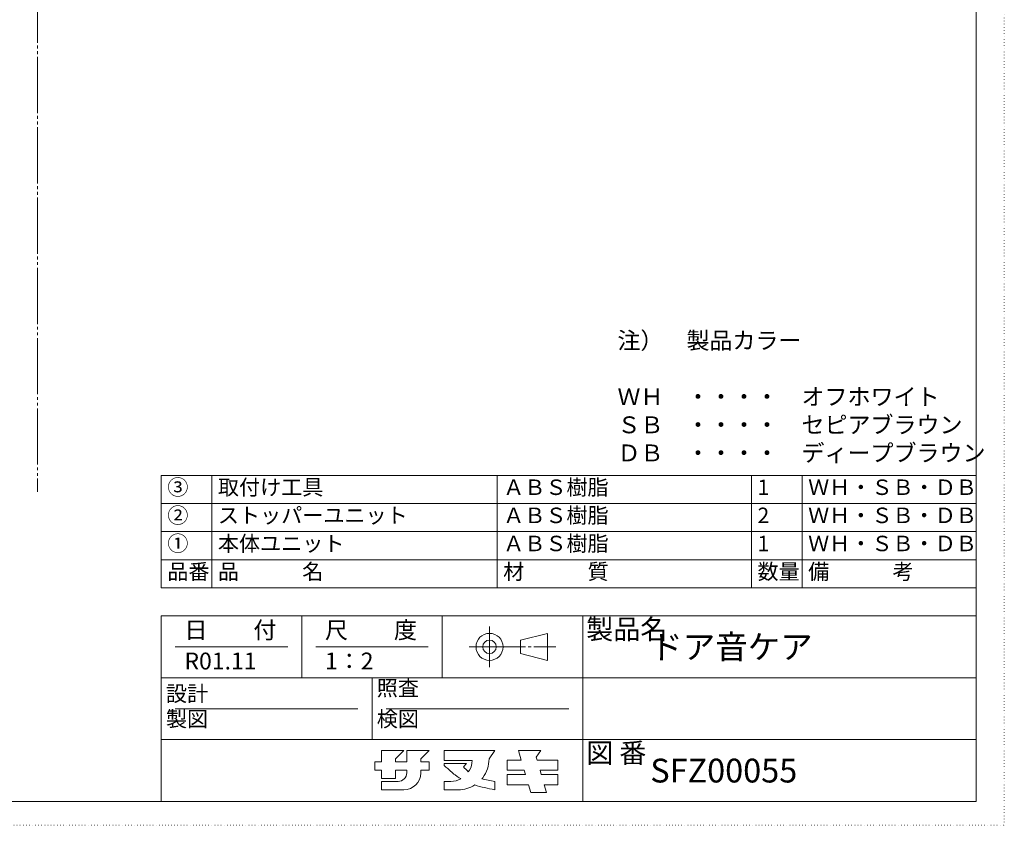
# Model space of a CAD drawing. Extents: x -404 to 416, y -286 to 291.
# Drawn here: x 66 to 416, y -286 to 0 of the extents above; entities that cross this region are included whole.
import ezdxf

# ---------------------------------------------------------------- set-up
doc = ezdxf.new("R2010")
doc.units = 0
doc.header["$MEASUREMENT"] = 0
for name, pattern in [('CENTER2', [23, 20, -1, 1, -1]), ('DOT', [1, 0, -1]), ('PHANTOM2', [25, 20, -1, 1, -1, 1, -1])]:
    doc.linetypes.add(name, pattern=pattern)
doc.layers.add('____1', color=7, linetype='PHANTOM2')
doc.layers.add('___G', color=7, linetype='DOT')
doc.styles.add('Style1', font='ＭＳ ゴシック')

# ---------------------------------------------------------------- blocks, each defined once
blk = doc.blocks.new('C16')
at = {"layer": '___G', "color": 7, "linetype": 'Continuous', "lineweight": 5}
for p, q in [((116.07, -181.83), (116.07, -171.83)), ((406.07, -171.83), (116.07, -171.83)), ((134.07, -181.83), (134.07, -171.83)), ((235.56, -181.83), (235.56, -171.83)), ((326.07, -181.83), (326.07, -171.83)), ((344.07, -181.83), (344.07, -171.83))]:
    blk.add_line(p, q, dxfattribs=at)
blk = doc.blocks.new('C17')
at = {"layer": '___G', "color": 7, "linetype": 'Continuous', "lineweight": 5}
for p, q in [((116.07, -171.83), (116.07, -161.83)), ((406.07, -161.83), (116.07, -161.83)), ((134.07, -171.83), (134.07, -161.83)), ((235.56, -171.83), (235.56, -161.83)), ((326.07, -171.83), (326.07, -161.83)), ((344.07, -171.83), (344.07, -161.83))]:
    blk.add_line(p, q, dxfattribs=at)
blk = doc.blocks.new('C18')
at = {"layer": '___G', "color": 7, "linetype": 'Continuous', "lineweight": 5}
for p, q in [((116.07, -191.83), (116.07, -181.83)), ((406.07, -181.83), (116.07, -181.83)), ((134.07, -191.83), (134.07, -181.83)), ((235.56, -191.83), (235.56, -181.83)), ((326.07, -191.83), (326.07, -181.83)), ((344.07, -191.83), (344.07, -181.83))]:
    blk.add_line(p, q, dxfattribs=at)

msp = doc.modelspace()

# ---------------------------------------------------------------- linework, layer by layer
at = {"layer": '____1', "color": 7, "linetype": 'PHANTOM2', "lineweight": 5}
msp.add_line((72, 212), (72, -167.64), dxfattribs=at)
at = {"layer": '___G', "color": 7, "linetype": 'DOT', "lineweight": 5}
for p, q in [((416.03, -286.29), (416.03, 290.63)), ((-403.89, -286.29), (416.03, -286.29))]:
    msp.add_line(p, q, dxfattribs=at)
at = {"layer": '___G', "color": 7, "linetype": 'Continuous', "lineweight": 18}
for p, q in [((406.07, -277.83), (406.07, 282.17)), ((243.84, -220.43), (253.44, -218.03)), ((243.84, -220.43), (253.44, -218.03)), ((243.84, -220.43), (253.44, -218.03)), ((243.84, -220.43), (253.44, -218.03)), ((243.84, -220.43), (243.84, -225.23)), ((243.84, -220.43), (243.84, -225.23)), ((243.84, -220.43), (243.84, -225.23)), ((243.84, -220.43), (243.84, -225.23)), ((253.44, -218.03), (253.44, -227.63)), ((253.44, -218.03), (253.44, -227.63)), ((253.44, -218.03), (253.44, -227.63)), ((253.44, -218.03), (253.44, -227.63)), ((243.84, -225.23), (253.44, -227.63)), ((243.84, -225.23), (253.44, -227.63)), ((243.84, -225.23), (253.44, -227.63)), ((243.84, -225.23), (253.44, -227.63)), ((194.39, -259.68), (194.39, -263.68)), ((202.39, -259.68), (194.39, -259.68)), ((199.39, -262.68), (202.39, -259.68)), ((199.39, -263.68), (199.39, -262.68)), ((203.39, -259.68), (203.39, -263.68)), ((211.39, -259.68), (203.39, -259.68)), ((208.39, -262.68), (211.39, -259.68)), ((208.39, -263.68), (208.39, -262.68)), ((216.71, -259.68), (216.71, -263.28)), ((234.71, -259.68), (216.71, -259.68)), ((232.71, -262.68), (234.71, -259.68)), ((232.71, -262.68), (234.71, -259.68)), ((244.14, -263.08), (243.14, -259.68)), ((243.14, -259.68), (251.14, -259.68)), ((249.51, -262.06), (251.14, -259.68)), ((249.81, -263.08), (249.51, -262.06)), ((192.09, -263.68), (192.09, -266.68)), ((194.39, -263.68), (192.09, -263.68)), ((203.39, -263.68), (199.39, -263.68)), ((211.39, -263.68), (208.39, -263.68)), ((211.39, -263.68), (211.39, -266.68)), ((216.71, -263.28), (226.71, -263.28)), ((216.71, -264.32), (224.71, -264.32)), ((216.71, -264.97), (216.71, -264.32)), ((224.71, -264.32), (223.58, -265.46)), ((239.14, -263.08), (239.14, -266.68)), ((239.14, -263.08), (244.14, -263.08)), ((249.81, -263.08), (257.14, -263.08)), ((257.14, -263.08), (257.14, -266.68)), ((192.09, -266.68), (194.09, -266.68)), ((194.39, -266.68), (194.09, -266.68)), ((194.39, -266.68), (194.39, -269.68)), ((194.39, -269.68), (199.39, -269.68)), ((199.39, -269.68), (199.39, -266.68)), ((199.39, -266.68), (203.39, -266.68)), ((203.39, -266.68), (203.39, -267.68)), ((208.39, -267.68), (208.39, -266.68)), ((208.39, -266.68), (211.39, -266.68)), ((225.78, -266.72), (225.3, -267.25)), ((230.44, -269.38), (230.08, -269.73)), ((239.14, -266.68), (245.2, -266.68)), ((239.14, -268.28), (245.67, -268.28)), ((239.14, -268.28), (239.14, -271.88)), ((245.67, -268.28), (245.2, -266.68)), ((251.3, -268.28), (250.84, -266.68)), ((250.84, -266.68), (257.14, -266.68)), ((251.3, -268.28), (257.14, -268.28)), ((257.14, -268.28), (257.14, -271.88)), ((200.39, -270.68), (194.39, -270.68)), ((194.39, -270.68), (194.39, -273.68)), ((216.71, -270.68), (216.71, -273.68)), ((216.71, -273.68), (216.71, -270.68)), ((216.71, -270.68), (219.11, -270.68)), ((234.71, -270.68), (234.71, -273.68)), ((239.14, -271.88), (246.72, -271.88)), ((247.54, -274.68), (246.72, -271.88)), ((252.34, -271.88), (257.14, -271.88)), ((253.14, -274.68), (252.34, -271.88)), ((194.39, -273.68), (202.39, -273.68)), ((216.71, -273.68), (221.71, -273.68)), ((253.14, -274.68), (247.54, -274.68)), ((-393.93, -277.83), (406.07, -277.83))]:
    msp.add_line(p, q, dxfattribs=at)
at = {"layer": '___G', "color": 7, "linetype": 'Continuous', "lineweight": 5}
for p, q in [((116.07, -201.83), (116.07, -191.83)), ((406.07, -191.83), (116.07, -191.83)), ((134.07, -201.83), (134.07, -191.83)), ((235.56, -201.83), (235.56, -191.83)), ((326.07, -201.83), (326.07, -191.83)), ((344.07, -201.83), (344.07, -191.83)), ((116.07, -201.83), (406.07, -201.83)), ((116.07, -211.83), (116.07, -277.83)), ((406.07, -211.83), (116.07, -211.83)), ((166.07, -211.83), (166.07, -233.83)), ((216.07, -211.83), (216.07, -233.83)), ((266.07, -211.83), (266.07, -277.83)), ((121.07, -222.83), (161.07, -222.83)), ((171.07, -222.83), (211.07, -222.83)), ((116.07, -233.83), (406.07, -233.83)), ((191.07, -233.83), (191.07, -255.83)), ((121.07, -244.83), (186.07, -244.83)), ((196.07, -244.83), (261.07, -244.83)), ((116.07, -255.83), (406.07, -255.83))]:
    msp.add_line(p, q, dxfattribs=at)
at = {"layer": '___G', "color": 7, "linetype": 'CENTER2', "lineweight": 18}
for p, q in [((232.87, -215.63), (232.87, -230.03)), ((232.87, -215.63), (232.87, -230.03)), ((232.87, -215.63), (232.87, -230.03)), ((232.87, -215.63), (232.87, -230.03)), ((225.67, -222.83), (256.47, -222.83))]:
    msp.add_line(p, q, dxfattribs=at)
at = {"layer": '___G', "color": 7, "linetype": 'Continuous', "lineweight": 18}
for radius in [4.8, 4.8, 4.8, 4.8, 2.4, 2.4, 2.4, 2.4]:
    msp.add_circle((232.87, -222.83), radius, dxfattribs=at)
for centre, radius, start, end in [((221.71, -262.68), 11, -37.5124, 0), ((219.11, -263.08), 7.6, -28.6007, -1.508), ((200.39, -267.68), 3, -90, 0), ((202.39, -267.68), 6, -90, 0), ((219.11, -263.08), 7.6, -90, -61.9141), ((221.71, -262.68), 11, -90, -57.455)]:
    msp.add_arc(centre, radius, start, end, dxfattribs=at)
for points in [[(216.71, -264.97), (218.62, -266.73), (220.53, -268.49), (222.69, -269.79), (222.69, -269.79)], [(223.58, -265.46), (224.14, -266.08), (224.7, -266.7), (225.3, -267.25)], [(230.08, -269.73), (231.56, -270.15), (233.13, -270.41), (234.71, -270.68)], [(227.63, -271.95), (229.91, -272.68), (232.31, -273.18), (234.71, -273.68)]]:
    msp.add_open_spline(points, degree=3, dxfattribs=at)

# ---------------------------------------------------------------- block references
for name in ['C17', 'C16', 'C18']:
    msp.add_blockref(name, (0, 0), dxfattribs=at)

# ---------------------------------------------------------------- texts
at = {"layer": '____1', "color": 7, "linetype": 'Continuous', "lineweight": 18, "insert": (278.38, -110.86), "char_height": 6, "width": 237.6474, "attachment_point": 1, "style": 'Style1'}
msp.add_mtext('注）\u3000製品カラー\\P\\PＷＨ\u3000・・・・\u3000オフホワイト\\PＳＢ\u3000・・・・\u3000セピアブラウン\\PＤＢ\u3000・・・・\u3000ディープブラウン', dxfattribs=at)
at = {"layer": '___G', "color": 7, "linetype": 'Continuous', "lineweight": 5, "attachment_point": 1, "style": 'Style1'}
for s, insert, char_height, width in [('③', (118.23, -163.31), 5.5, 18), ('取付け工具', (136.23, -163.31), 5.5, 101.4938), ('ＡＢＳ樹脂', (237.73, -163.31), 5.5, 90.5062), ('1', (328.23, -163.31), 5.5, 18), ('ＷＨ・ＳＢ・ＤＢ', (346.23, -163.31), 5.5, 62), ('②', (118.23, -173.31), 5.5, 18), ('ストッパーユニット', (136.23, -173.31), 5.5, 101.4938), ('ＡＢＳ樹脂', (237.73, -173.31), 5.5, 90.5062), ('2', (328.23, -173.31), 5.5, 18), ('ＷＨ・ＳＢ・ＤＢ', (346.23, -173.31), 5.5, 62), ('①', (118.23, -183.31), 5.5, 18), ('本体ユニット', (136.23, -183.31), 5.5, 101.4938), ('ＡＢＳ樹脂', (237.73, -183.31), 5.5, 90.5062), ('1', (328.23, -183.31), 5.5, 18), ('ＷＨ・ＳＢ・ＤＢ', (346.23, -183.31), 5.5, 62), ('品番', (118.23, -193.31), 5.5, 18), ('品\u3000\u3000\u3000名', (136.23, -193.31), 5.5, 101.4938), ('材\u3000\u3000\u3000質', (237.73, -193.31), 5.5, 90.5062), ('数量', (328.23, -193.31), 5.5, 18), ('日\u3000\u3000付', (124.32, -213.85), 6, 50), ('尺\u3000\u3000度', (174.32, -213.85), 6, 50), ('製品名', (267.27, -213.03), 7.056, 24), (' 照査', (191.07, -234.7), 5.5, 49.7732), (' 設計', (116.07, -236.72), 5.5, 50), (' 製図', (116.07, -245.7), 5.5, 37.5), (' 検図', (191.07, -245.7), 5.5, 37.5), ('図 番', (267.27, -257.03), 7.056, 24)]:
    msp.add_mtext(s, dxfattribs=dict(at, insert=insert, char_height=char_height, width=width))
at = {"layer": '___G', "color": 7, "linetype": 'DOT', "lineweight": 5, "attachment_point": 1, "style": 'Style1'}
for s, insert, char_height, width in [('備\u3000\u3000\u3000考', (346.23, -193.31), 5.5, 62), ('ドア音ケア', (290.07, -218.6), 8.467, 116), ('SFZ00055', (290.07, -262.6), 8.467, 116)]:
    msp.add_mtext(s, dxfattribs=dict(at, insert=insert, char_height=char_height, width=width))
at = {"layer": '___G', "color": 7, "linetype": 'Continuous', "lineweight": 18, "char_height": 6, "width": 50, "attachment_point": 1, "style": 'Style1'}
for s, insert in [('R01.11', (124.32, -224.87)), ('1：2', (174.32, -224.87))]:
    msp.add_mtext(s, dxfattribs=dict(at, insert=insert))

doc.saveas('drawing.dxf')
